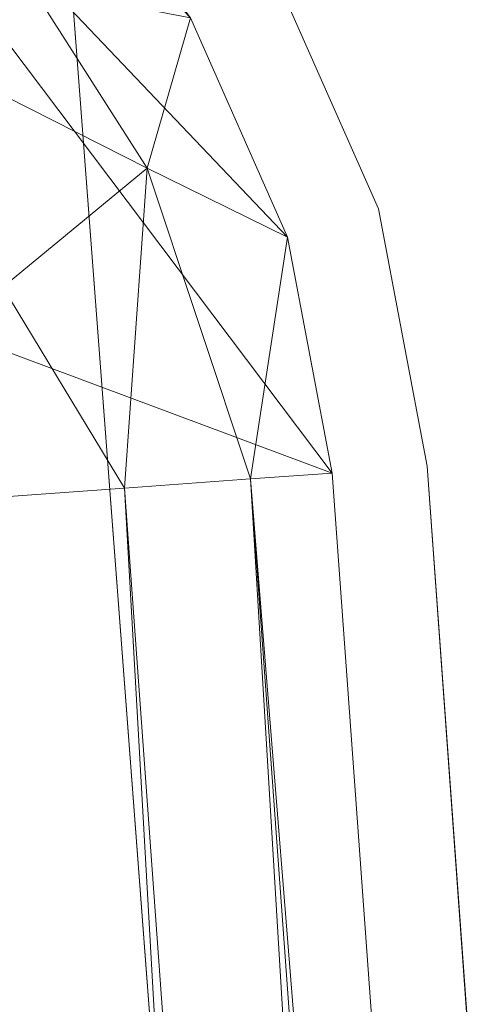
# Model space of a CAD drawing. Units: inches. Extents: x 0 to 204, y 0 to 264.
# Drawn here: x 104 to 105, y 162 to 164 of the extents above; entities that cross this region are included whole.
import ezdxf

# ---------------------------------------------------------------- set-up
doc = ezdxf.new("R2010")
doc.units = ezdxf.units.IN
doc.header["$MEASUREMENT"] = 0
doc.layers.get('0').update_dxf_attribs({"color": 10})

# ---------------------------------------------------------------- blocks, each defined once
blk = doc.blocks.new('600-15-3D')
at = {"lineweight": 18}
for points in [[(7.9159, -6.6762, -11.9392), (6.6229, 10.3052, -11.9392), (7.1247, 10.3052, -11.9392), (8.4176, -6.6762, -11.9392)], [(7.9159, -6.6762, -10.9392), (8.4176, -6.6762, -10.9392), (7.1247, 10.3052, -10.9392), (6.6229, 10.3052, -10.9392)], [(7.9159, -6.6762, -10.9392), (6.6229, 10.3052, -10.9392), (6.6229, 10.3052, -11.9392), (7.9159, -6.6762, -11.9392)], [(7.1247, 10.3052, -10.9392), (8.4176, -6.6762, -10.9392), (8.4176, -6.6762, -11.9392), (7.1247, 10.3052, -11.9392)], [(7.7663, 7.3792), (7.7663, 7.3792, 2.25), (8.7461, -6.122, 2.25), (8.7461, -6.122)]]:
    blk.add_3dface(points, dxfattribs=at)
for points, invisible_edges in [([(8.7461, -6.122, 2.25), (7.7663, 7.3792, 2.25), (1.3842, 9.8332, 2.25), (-8.7461, -6.122, 2.25)], 14), ([(1.3842, 9.8332), (7.7663, 7.3792), (8.7461, -6.122), (-8.7461, -6.122)], 13), ([(7.7663, 7.3792, 2.25), (6.7857, 8.6793, 2.25), (4.1255, 9.446, 2.25), (1.3842, 9.8332, 2.25)], 9), ([(7.7663, 7.3792), (1.3842, 9.8332), (4.1255, 9.446)], 13), ([(6.7857, 8.6793), (7.0926, 8.5251), (7.7663, 7.3792), (4.1255, 9.446)], 6), ([(7.7663, 7.3792, 2.25), (7.7024, 7.7167, 2.25), (7.5633, 8.0309, 2.25), (6.7857, 8.6793, 2.25)], 12), ([(7.5633, 8.0309), (7.7024, 7.7167), (7.7663, 7.3792), (7.0926, 8.5251)], 12), ([(7.7024, 7.7167, 2.25), (7.7024, 7.7167), (7.5633, 8.0309), (7.5633, 8.0309, 2.25)], 5), ([(7.7663, 7.3792, 2.25), (7.7663, 7.3792), (7.7024, 7.7167), (7.7024, 7.7167, 2.25)], 4)]:
    blk.add_3dface(points, dxfattribs=dict(at, invisible_edges=invisible_edges))
mesh = blk.add_polyface(dxfattribs=at)
corners = [(8.625, -7.0512, 2.25), (8.6165, -7.1159, 2.25), (8.5915, -7.1762, 2.25), (8.5518, -7.228, 2.25), (8.5, -7.2677, 2.25), (8.4397, -7.2927, 2.25), (8.375, -7.3012, 2.25), (-8.375, -7.3012, 2.25), (-8.4397, -7.2927, 2.25), (-8.5, -7.2677, 2.25), (-8.5518, -7.228, 2.25), (-8.5915, -7.1762, 2.25), (-8.6165, -7.1159, 2.25), (-8.625, -7.0512, 2.25), (-8.625, -6.2306, 2.25), (-8.625, -6.1807, 2.25), (-8.6214, -6.1311, 2.25), (-7.6416, 7.3702, 2.25), (-7.583, 7.6796, 2.25), (-7.4556, 7.9675, 2.25), (-7.2659, 8.2189, 2.25), (-7.0241, 8.4206, 2.25), (-6.7427, 8.5619, 2.25), (-4.0994, 9.3238, 2.25), (-1.3755, 9.7085, 2.25), (1.3755, 9.7085, 2.25), (4.0994, 9.3238, 2.25), (6.7427, 8.5619, 2.25), (7.0241, 8.4206, 2.25), (7.2659, 8.2189, 2.25), (7.4556, 7.9675, 2.25), (7.583, 7.6796, 2.25), (7.6416, 7.3702, 2.25), (8.6214, -6.1311, 2.25), (8.625, -6.1807, 2.25), (8.625, -6.2306, 2.25)]
mesh.append_faces([[corners[k] for k in face] for face in [(33, 25, 32)]], dxfattribs={"vtx0": -1, "vtx1": -1})
mesh.append_faces([[corners[k] for k in face] for face in [(16, 33, 7, 14)]], dxfattribs={"vtx0": -1, "vtx1": -1, "vtx2": -1, "vtx3": -1})
mesh.append_faces([[corners[k] for k in face] for face in [(33, 16, 24, 25)]], dxfattribs={"vtx0": -1, "vtx1": -1, "vtx3": -1})
mesh.append_faces([[corners[k] for k in face] for face in [(24, 16, 17, 23), (27, 31, 32), (0, 5, 6, 35), (5, 0, 1)]], dxfattribs={"vtx0": -1, "vtx2": -1})
mesh.append_faces([[corners[k] for k in face] for face in [(22, 17, 18, 19), (32, 25, 26, 27)]], dxfattribs={"vtx0": -1, "vtx3": -1})
mesh.append_faces([[corners[k] for k in face] for face in [(21, 22, 19, 20), (15, 16, 14), (29, 30, 28)]], dxfattribs={"vtx1": -1})
mesh.append_faces([[corners[k] for k in face] for face in [(22, 23, 17)]], dxfattribs={"vtx1": -1, "vtx2": -1})
mesh.append_faces([[corners[k] for k in face] for face in [(6, 7, 33, 35)]], dxfattribs={"vtx1": -1, "vtx2": -1, "vtx3": -1})
mesh.append_faces([[corners[k] for k in face] for face in [(13, 14, 7, 8), (12, 13, 8, 9), (27, 28, 30, 31), (4, 5, 1, 2)]], dxfattribs={"vtx1": -1, "vtx3": -1})
mesh.append_faces([[corners[k] for k in face] for face in [(2, 3, 4), (33, 34, 35)]], dxfattribs={"vtx2": -1})
mesh.append_faces([[corners[k] for k in face] for face in [(9, 10, 11, 12)]], dxfattribs={"vtx3": -1})
mesh = blk.add_polyface(dxfattribs=at)
corners = [(-7.625, -6.3012, 3), (7.625, -6.3012, 3), (7.625, -6.217, 3), (6.6443, 7.2978, 3), (6.6283, 7.3822, 3), (6.5935, 7.4607, 3), (6.5418, 7.5293, 3), (6.4758, 7.5843, 3), (6.3991, 7.6228, 3), (3.8905, 8.3458, 3), (1.3054, 8.7109, 3), (-1.3054, 8.7109, 3), (-3.8905, 8.3458, 3), (-6.3991, 7.6228, 3), (-6.4758, 7.5843, 3), (-6.5418, 7.5293, 3), (-6.5935, 7.4607, 3), (-6.6283, 7.3822, 3), (-6.6443, 7.2978, 3), (-7.625, -6.217, 3)]
mesh.append_faces([[corners[k] for k in face] for face in [(16, 13, 14, 15)]], dxfattribs={"vtx0": -1})
mesh.append_faces([[corners[k] for k in face] for face in [(3, 8, 9, 2)]], dxfattribs={"vtx0": -1, "vtx2": -1})
mesh.append_faces([[corners[k] for k in face] for face in [(2, 9, 10, 19)]], dxfattribs={"vtx0": -1, "vtx2": -1, "vtx3": -1})
mesh.append_faces([[corners[k] for k in face] for face in [(4, 5, 8, 3), (11, 12, 19, 10)]], dxfattribs={"vtx1": -1, "vtx2": -1})
mesh.append_faces([[corners[k] for k in face] for face in [(12, 13, 18, 19)]], dxfattribs={"vtx1": -1, "vtx3": -1})
mesh.append_faces([[corners[k] for k in face] for face in [(6, 7, 8, 5), (0, 1, 2, 19)]], dxfattribs={"vtx2": -1})
mesh.append_faces([[corners[k] for k in face] for face in [(16, 17, 18, 13)]], dxfattribs={"vtx2": -1, "vtx3": -1})
mesh = blk.add_polyface(dxfattribs=at)
corners = [(6.6443, 7.2978, 3), (6.9087, 7.317, 2.9657), (7.1558, 7.3349, 2.865), (7.3691, 7.3504, 2.7046), (7.5347, 7.3624, 2.495), (7.6416, 7.3702, 2.25), (7.583, 7.6796, 2.25), (7.4556, 7.9675, 2.25), (7.2659, 8.2189, 2.25), (7.0241, 8.4206, 2.25), (6.7427, 8.5619, 2.25), (6.7059, 8.4613, 2.495), (6.6488, 8.3054, 2.7046), (6.5753, 8.1045, 2.865), (6.4902, 7.8718, 2.9657), (6.3991, 7.6228, 3), (6.4758, 7.5843, 3), (6.5418, 7.5293, 3), (6.5935, 7.4607, 3), (6.6283, 7.3822, 3), (7.1196, 7.9113, 2.7397), (6.8565, 7.7129, 2.9361), (7.0606, 8.2185, 2.5474), (7.3988, 7.7702, 2.5474), (7.2095, 7.6139, 2.7917), (6.8583, 8.0795, 2.7917), (6.6639, 7.7428, 2.972), (6.8323, 7.5195, 2.972), (6.7, 7.5948, 2.9871), (6.8204, 7.8878, 2.897), (6.6504, 7.9166, 2.9303), (6.978, 7.8398, 2.8532), (7.0147, 7.63, 2.897), (6.9958, 7.4587, 2.9303), (7.2474, 8.0077, 2.5619)]
mesh.append_faces([[corners[k] for k in face] for face in [(6, 4, 5), (16, 14, 15)]], dxfattribs={"vtx0": -1})
mesh.append_faces([[corners[k] for k in face] for face in [(4, 23, 3), (9, 22, 8)]], dxfattribs={"vtx0": -1, "vtx1": -1})
mesh.append_faces([[corners[k] for k in face] for face in [(21, 31, 29), (27, 28, 18), (12, 25, 22), (32, 20, 31), (27, 19, 1), (34, 22, 20), (33, 32, 27), (3, 23, 24), (20, 25, 31), (26, 28, 21), (23, 4, 6), (33, 27, 1), (26, 21, 29), (20, 24, 23), (21, 27, 32), (26, 14, 16), (22, 9, 11), (26, 29, 30), (23, 7, 34), (25, 20, 22), (21, 28, 27), (30, 29, 25), (30, 14, 26), (17, 28, 26), (13, 30, 25), (29, 31, 25), (24, 20, 32), (21, 32, 31), (2, 24, 33), (32, 33, 24), (8, 22, 34), (34, 20, 23)]], dxfattribs={"vtx0": -1, "vtx1": -1, "vtx2": -1})
mesh.append_faces([[corners[k] for k in face] for face in [(27, 18, 19), (26, 16, 17), (22, 11, 12), (23, 6, 7), (24, 2, 3), (28, 17, 18), (34, 7, 8), (30, 13, 14), (33, 1, 2)]], dxfattribs={"vtx0": -1, "vtx2": -1})
mesh.append_faces([[corners[k] for k in face] for face in [(12, 13, 25)]], dxfattribs={"vtx1": -1, "vtx2": -1})
mesh.append_faces([[corners[k] for k in face] for face in [(19, 0, 1), (9, 10, 11)]], dxfattribs={"vtx2": -1})
mesh = blk.add_polyface(dxfattribs=at)
corners = [(7.625, -6.217, 3), (7.8902, -6.2074, 2.9657), (8.1379, -6.1984, 2.865), (8.3518, -6.1906, 2.7046), (8.5178, -6.1846, 2.495), (8.625, -6.1807, 2.25), (8.6214, -6.1311, 2.25), (7.6416, 7.3702, 2.25), (7.5347, 7.3624, 2.495), (7.3691, 7.3504, 2.7046), (7.1558, 7.3349, 2.865), (6.9087, 7.317, 2.9657), (6.6443, 7.2978, 3)]
mesh.append_faces([[corners[k] for k in face] for face in [(0, 11, 12), (6, 4, 5)]], dxfattribs={"vtx0": -1})
mesh.append_faces([[corners[k] for k in face] for face in [(11, 1, 10), (9, 3, 8), (3, 9, 2)]], dxfattribs={"vtx0": -1, "vtx1": -1})
mesh.append_faces([[corners[k] for k in face] for face in [(4, 6, 8)]], dxfattribs={"vtx0": -1, "vtx1": -1, "vtx2": -1})
mesh.append_faces([[corners[k] for k in face] for face in [(11, 0, 1), (10, 1, 2), (2, 9, 10), (8, 3, 4)]], dxfattribs={"vtx0": -1, "vtx2": -1})
mesh.append_faces([[corners[k] for k in face] for face in [(6, 7, 8)]], dxfattribs={"vtx2": -1})

msp = doc.modelspace()

# ---------------------------------------------------------------- linework, layer by layer
at = {"lineweight": 18, "invisible_edges": 15}
for points in [[(104.17255, 163.43239, 26.22458), (102.78727, 164.35482, 28.42076), (102.38983, 163.7493, 25.79417)], [(103.9322, 163.74158, 27.07692), (104.05602, 164.14632, 28.5), (103.71108, 163.83102, 27.14502)], [(103.73141, 163.95575, 23.18681), (103.99301, 163.8424, 22.98786), (103.69504, 163.71023, 21.40106)], [(104.15854, 163.91433, 23.7295), (104.18283, 163.71929, 22.57217), (103.99301, 163.8424, 22.98786)], [(104.18283, 163.71929, 22.57217), (104.15854, 163.91433, 23.7295), (104.37817, 163.84596, 23.72927)], [(104.21667, 163.47833, 25.7927), (104.24463, 163.49928, 24.99687), (104.31089, 163.89892, 26.81288)], [(104.21667, 163.47833, 25.7927), (104.31089, 163.89892, 26.81288), (104.27218, 163.76666, 26.77897)], [(104.31077, 163.76238, 25.52613), (104.31089, 163.89892, 26.81288), (104.24463, 163.49928, 24.99687)], [(104.05329, 163.81114, 35.54277), (103.86944, 163.89629, 35.67031), (103.86709, 163.70238, 34.72381)], [(103.8797, 163.79008, 23.16572), (104.03319, 163.87196, 23.90823), (103.98623, 163.72178, 22.95292)], [(104.14107, 163.79098, 23.64745), (103.98623, 163.72178, 22.95292), (104.03319, 163.87196, 23.90823)], [(104.346, 163.84608, 25.17137), (104.2648, 163.50512, 24.18263), (104.30312, 163.61208, 23.90125)], [(104.346, 163.84608, 25.17137), (104.31077, 163.76238, 25.52613), (104.2648, 163.50512, 24.18263)], [(104.36197, 163.83522, 24.37431), (104.346, 163.84608, 25.17137), (104.30312, 163.61208, 23.90125)], [(103.69504, 163.71023, 21.40106), (103.99301, 163.8424, 22.98786), (103.97179, 163.55109, 20.78498)], [(103.97179, 163.55109, 20.78498), (103.99301, 163.8424, 22.98786), (104.18283, 163.71929, 22.57217)], [(104.32104, 163.63602, 23.27842), (104.36197, 163.83522, 24.37431), (104.30312, 163.61208, 23.90125)], [(104.37817, 163.84596, 23.72927), (104.36197, 163.83522, 24.37431), (104.32104, 163.63602, 23.27842)], [(103.98588, 163.63923, 34.58953), (104.05329, 163.81114, 35.54277), (103.86709, 163.70238, 34.72381)], [(104.13994, 163.6672, 34.80739), (104.05329, 163.81114, 35.54277), (103.98588, 163.63923, 34.58953)], [(104.51864, 163.74742, 19.24832), (104.2836, 163.77125, 19.79282), (104.50512, 163.81833, 20.64678)], [(104.50512, 163.81833, 20.64678), (104.8541, 163.81915, 20.66002), (104.51864, 163.74742, 19.24832)], [(103.83455, 163.66265, 22.25714), (103.8797, 163.79008, 23.16572), (103.98623, 163.72178, 22.95292)], [(103.83407, 163.67367, 35.3283), (103.96728, 163.78036, 36.28641), (103.92819, 163.61649, 35.12694)], [(104.14633, 163.72015, 18.40972), (103.8459, 163.71156, 18.0307), (103.92906, 163.77239, 19.81644)], [(103.92906, 163.77239, 19.81644), (104.2836, 163.77125, 19.79282), (104.14633, 163.72015, 18.40972)], [(104.2836, 163.77125, 19.79282), (104.51864, 163.74742, 19.24832), (104.14633, 163.72015, 18.40972)], [(104.21667, 163.47833, 25.7927), (104.25708, 163.77018, 27.22268), (104.17255, 163.43239, 26.22458)], [(104.27218, 163.76666, 26.77897), (104.25708, 163.77018, 27.22268), (104.21667, 163.47833, 25.7927)], [(104.2648, 163.50512, 24.18263), (104.31077, 163.76238, 25.52613), (104.24463, 163.49928, 24.99687)], [(102.94292, 163.27468, 24.39007), (104.17255, 163.43239, 26.22458), (102.38983, 163.7493, 25.79417)], [(104.07918, 163.74749, 36.29348), (104.08192, 163.55059, 34.98957), (103.92819, 163.61649, 35.12694)], [(104.51864, 163.74742, 19.24832), (104.24482, 163.70063, 16.50001), (104.14633, 163.72015, 18.40972)], [(104.54999, 163.70063, 16.50001), (104.51864, 163.74742, 19.24832), (104.85467, 163.75499, 18.40777)], [(103.96264, 163.58412, 35.49232), (103.7622, 163.6246, 35.35382), (103.92901, 163.74071, 36.3345)], [(103.9322, 163.74158, 27.07692), (103.81837, 163.33245, 25.45392), (104.05363, 163.51226, 26.16619)], [(103.83455, 163.66265, 22.25714), (103.98623, 163.72178, 22.95292), (103.94517, 163.59089, 21.99658)], [(103.96548, 163.70063, 16.50001), (103.8459, 163.71156, 18.0307), (104.14633, 163.72015, 18.40972)], [(103.94643, 163.71696, 34.75499), (103.95885, 163.71092, 34.93916), (103.94042, 163.68554, 34.79222)], [(103.94517, 163.59089, 21.99658), (103.98623, 163.72178, 22.95292), (104.09976, 163.65931, 22.47463)], [(103.97179, 163.55109, 20.78498), (104.18283, 163.71929, 22.57217), (104.30387, 163.57949, 21.42424)], [(103.97179, 163.55109, 20.78498), (103.62675, 163.54403, 19.64128), (103.69504, 163.71023, 21.40106)], [(104.08192, 163.55059, 34.98957), (104.20706, 163.70991, 36.30155), (104.23585, 163.51099, 35.04394)], [(104.25976, 163.41007, 22.62583), (104.24136, 163.3199, 20.87137), (104.34102, 163.71272, 22.57675)], [(104.25976, 163.41007, 22.62583), (104.34102, 163.71272, 22.57675), (104.32104, 163.63602, 23.27842)], [(103.86709, 163.70238, 34.72381), (103.84625, 163.54151, 33.81187), (103.98588, 163.63923, 34.58953)], [(104.09295, 163.45915, 34.95649), (103.96264, 163.58412, 35.49232), (104.11977, 163.68087, 36.3345)], [(104.13994, 163.6672, 34.80739), (103.98588, 163.63923, 34.58953), (103.92054, 163.4265, 33.26067)], [(104.38856, 163.47737, 35.13801), (104.23585, 163.51099, 35.04394), (104.33494, 163.67234, 36.30963)], [(104.43086, 163.64416, 36.31569), (104.51673, 163.49295, 35.34775), (104.38856, 163.47737, 35.13801)], [(103.84625, 163.54151, 33.81187), (103.92054, 163.4265, 33.26067), (103.98588, 163.63923, 34.58953)], [(104.26614, 163.4622, 35.32674), (104.09295, 163.45915, 34.95649), (104.26312, 163.6359, 36.3345)], [(104.25976, 163.41007, 22.62583), (104.32104, 163.63602, 23.27842), (104.30312, 163.61208, 23.90125)], [(103.7622, 163.6246, 35.35382), (103.96264, 163.58412, 35.49232), (103.82645, 163.48028, 34.52713)], [(103.95241, 163.43761, 33.74872), (103.92819, 163.61649, 35.12694), (104.08192, 163.55059, 34.98957)], [(104.21773, 163.28405, 22.8926), (104.25976, 163.41007, 22.62583), (104.30312, 163.61208, 23.90125)], [(104.2648, 163.50512, 24.18263), (104.21773, 163.28405, 22.8926), (104.30312, 163.61208, 23.90125)], [(103.81205, 163.51766, 21.10463), (103.94517, 163.59089, 21.99658), (104.05846, 163.52765, 21.30182)], [(104.09295, 163.45915, 34.95649), (103.82645, 163.48028, 34.52713), (103.96264, 163.58412, 35.49232)], [(103.83404, 163.44354, 19.21213), (103.62675, 163.54403, 19.64128), (103.97179, 163.55109, 20.78498)], [(103.97179, 163.55109, 20.78498), (104.05356, 163.41278, 19.66023), (103.83404, 163.44354, 19.21213)], [(104.12254, 163.38996, 33.79002), (103.95241, 163.43761, 33.74872), (104.08192, 163.55059, 34.98957)], [(103.97179, 163.55109, 20.78498), (104.26672, 163.44626, 20.27172), (104.05356, 163.41278, 19.66023)], [(104.23585, 163.51099, 35.04394), (104.12254, 163.38996, 33.79002), (104.08192, 163.55059, 34.98957)], [(103.81205, 163.51766, 21.10463), (104.01716, 163.39598, 20.129), (103.75718, 163.40969, 19.91149)], [(104.31731, 163.31635, 33.66379), (104.12254, 163.38996, 33.79002), (104.23585, 163.51099, 35.04394)], [(104.23585, 163.51099, 35.04394), (104.38856, 163.47737, 35.13801), (104.31731, 163.31635, 33.66379)], [(104.49533, 163.51285, 36.3439), (104.44505, 163.20951, 35.15593), (104.48192, 163.33291, 35.16326)], [(104.14158, 163.08652, 23.90186), (104.24463, 163.49928, 24.99687), (104.21667, 163.47833, 25.7927)], [(104.17996, 163.17606, 23.22862), (104.24463, 163.49928, 24.99687), (104.14158, 163.08652, 23.90186)], [(104.17996, 163.17606, 23.22862), (104.2648, 163.50512, 24.18263), (104.24463, 163.49928, 24.99687)], [(104.21773, 163.28405, 22.8926), (104.2648, 163.50512, 24.18263), (104.17996, 163.17606, 23.22862)], [(103.82085, 163.31144, 33.15387), (103.82645, 163.48028, 34.52713), (103.96708, 163.30436, 33.49971)], [(103.82645, 163.48028, 34.52713), (104.09295, 163.45915, 34.95649), (103.96708, 163.30436, 33.49971)], [(104.14158, 163.08652, 23.90186), (104.21667, 163.47833, 25.7927), (104.12036, 163.14079, 25.07569)], [(104.31731, 163.31635, 33.66379), (104.38856, 163.47737, 35.13801), (104.50669, 163.36992, 34.37376)], [(104.09295, 163.45915, 34.95649), (104.17959, 163.29943, 34.0051), (103.96708, 163.30436, 33.49971)], [(104.17959, 163.29943, 34.0051), (104.09295, 163.45915, 34.95649), (104.26614, 163.4622, 35.32674)], [(104.17959, 163.29943, 34.0051), (104.26614, 163.4622, 35.32674), (104.39679, 163.39407, 34.94216)], [(104.26672, 163.44626, 20.27172), (104.24136, 163.3199, 20.87137), (104.20223, 163.20827, 19.70374)], [(103.9973, 163.30625, 32.53553), (103.80342, 163.36364, 32.50792), (103.95241, 163.43761, 33.74872)], [(103.88444, 163.31947, 17.43187), (103.83404, 163.44354, 19.21213), (104.05356, 163.41278, 19.66023)], [(104.12254, 163.38996, 33.79002), (103.9973, 163.30625, 32.53553), (103.95241, 163.43761, 33.74872)], [(103.96264, 163.2747, 35.49232), (103.7622, 163.31519, 35.35382), (103.92901, 163.43129, 36.3345)], [(104.04495, 163.36439, 33.11478), (103.92054, 163.4265, 33.26067), (103.83273, 163.25234, 31.85641)], [(103.75718, 163.40969, 19.91149), (104.01716, 163.39598, 20.129), (103.86578, 163.33464, 19.43394)], [(104.05356, 163.41278, 19.66023), (104.19242, 163.29026, 17.96287), (103.88444, 163.31947, 17.43187)], [(104.21773, 163.28405, 22.8926), (104.21779, 163.24746, 21.46), (104.25976, 163.41007, 22.62583)], [(104.21779, 163.24746, 21.46), (104.24136, 163.3199, 20.87137), (104.25976, 163.41007, 22.62583)], [(104.4594, 163.1595, 34.06903), (104.50948, 163.40419, 34.64506), (104.48192, 163.33291, 35.16326)], [(103.9973, 163.30625, 32.53553), (104.12254, 163.38996, 33.79002), (104.17427, 163.2505, 32.52059)], [(104.31731, 163.31635, 33.66379), (104.17427, 163.2505, 32.52059), (104.12254, 163.38996, 33.79002)], [(104.09295, 163.14973, 34.95649), (103.96264, 163.2747, 35.49232), (104.11977, 163.37146, 36.3345)], [(103.80342, 163.36364, 32.50792), (103.9973, 163.30625, 32.53553), (103.86329, 163.25797, 31.26713)], [(103.75987, 163.26939, 17.85722), (103.86578, 163.33464, 19.43394), (103.97585, 163.26431, 18.95618)], [(103.81837, 163.33245, 25.45392), (103.78342, 163.06953, 24.31663), (103.96299, 163.22329, 24.99929)], [(104.48192, 163.33291, 35.16326), (104.44505, 163.20951, 35.15593), (104.4594, 163.1595, 34.06903)], [(104.15527, 163.2675, 16.80653), (103.90365, 163.27224, 15.86982), (103.88444, 163.31947, 17.43187)], [(104.26614, 163.15278, 35.32674), (104.09295, 163.14973, 34.95649), (104.26312, 163.32649, 36.3345)], [(104.21779, 163.24746, 21.46), (104.17674, 163.11605, 20.29071), (104.24136, 163.3199, 20.87137)], [(104.24136, 163.3199, 20.87137), (104.17674, 163.11605, 20.29071), (104.20223, 163.20827, 19.70374)], [(103.7622, 163.31519, 35.35382), (103.96264, 163.2747, 35.49232), (103.82645, 163.17087, 34.52713)], [(103.86759, 163.19422, 32.08118), (103.82085, 163.31144, 33.15387), (103.96708, 163.30436, 33.49971)], [(104.05382, 163.19723, 31.23443), (103.86329, 163.25797, 31.26713), (103.9973, 163.30625, 32.53553)], [(103.86759, 163.19422, 32.08118), (103.96708, 163.30436, 33.49971), (104.06788, 163.14856, 32.28213)], [(104.06788, 163.14856, 32.28213), (103.96708, 163.30436, 33.49971), (104.17959, 163.29943, 34.0051)], [(104.17427, 163.2505, 32.52059), (104.05382, 163.19723, 31.23443), (103.9973, 163.30625, 32.53553)], [(104.20223, 163.20827, 19.70374), (104.11411, 162.98312, 18.24289), (104.22957, 163.31303, 19.1192)], [(104.31731, 163.31635, 33.66379), (104.32955, 163.19688, 32.4511), (104.17427, 163.2505, 32.52059)], [(104.31731, 163.31635, 33.66379), (104.49219, 163.1924, 32.96838), (104.32955, 163.19688, 32.4511)], [(104.44505, 163.20951, 35.15593), (104.43246, 163.30658, 36.38823), (104.40852, 163.10431, 35.31702)], [(104.17959, 163.29943, 34.0051), (104.3163, 163.13751, 32.97935), (104.06788, 163.14856, 32.28213)], [(104.06736, 162.90751, 17.11482), (104.19242, 163.29026, 17.96287), (104.11411, 162.98312, 18.24289)], [(104.17996, 163.17606, 23.22862), (104.13383, 162.97775, 21.51026), (104.21773, 163.28405, 22.8926)], [(104.21779, 163.24746, 21.46), (104.21773, 163.28405, 22.8926), (104.13383, 162.97775, 21.51026)], [(102.94292, 163.27468, 24.39007), (103.13562, 162.88958, 22.79064), (104.06817, 162.84919, 23.92681)], [(103.75987, 163.26939, 17.85722), (103.97162, 163.25082, 18.03964), (103.7994, 163.22392, 16.86514)], [(104.09295, 163.14973, 34.95649), (103.82645, 163.17087, 34.52713), (103.96264, 163.2747, 35.49232)], [(104.15527, 163.2675, 16.80653), (104.06736, 162.90751, 17.11482), (104.0612, 162.97389, 16.12274)], [(103.69808, 163.11902, 30.2447), (103.98773, 163.18197, 31.40331), (103.83273, 163.25234, 31.85641)], [(103.96075, 163.21618, 15.68655), (103.74736, 163.25989, 14.25), (103.71609, 163.23927, 15.86459)], [(103.89548, 163.18516, 29.74299), (103.86329, 163.25797, 31.26713), (104.05382, 163.19723, 31.23443)], [(103.7994, 163.22392, 16.86514), (103.96075, 163.21618, 15.68655), (103.71609, 163.23927, 15.86459)], [(103.96264, 163.09219, 35.49232), (103.7622, 163.13267, 35.35382), (103.92901, 163.24878, 36.3345)], [(103.84131, 163.2426, 26.25), (103.79938, 163.20828, 27.65964), (103.97305, 163.1604, 27.36689)], [(103.98226, 162.90731, 14.49545), (104.11083, 163.24026, 15.42309), (104.0612, 162.97389, 16.12274)], [(104.05382, 163.19723, 31.23443), (104.17427, 163.2505, 32.52059), (104.24689, 163.14015, 31.27964)], [(104.17674, 163.11605, 20.29071), (104.21779, 163.24746, 21.46), (104.0952, 162.85459, 20.2866)], [(104.0952, 162.85459, 20.2866), (104.21779, 163.24746, 21.46), (104.13383, 162.97775, 21.51026)], [(104.17427, 163.2505, 32.52059), (104.32955, 163.19688, 32.4511), (104.24689, 163.14015, 31.27964)], [(103.79668, 163.20109, 28.71639), (104.02618, 163.12933, 28.53585), (103.79938, 163.20828, 27.65964)], [(104.02618, 163.12933, 28.53585), (103.79668, 163.20109, 28.71639), (103.89548, 163.18516, 29.74299)], [(103.79938, 163.20828, 27.65964), (104.02618, 163.12933, 28.53585), (103.97305, 163.1604, 27.36689)], [(104.11411, 162.98312, 18.24289), (104.20223, 163.20827, 19.70374), (104.14526, 163.03833, 19.26714)], [(104.14526, 163.03833, 19.26714), (104.20223, 163.20827, 19.70374), (104.17674, 163.11605, 20.29071)], [(104.35307, 162.9093, 35.21281), (104.40852, 163.10431, 35.31702), (104.40102, 163.20345, 36.41039)], [(104.44505, 163.20951, 35.15593), (104.40852, 163.10431, 35.31702), (104.41014, 162.9966, 34.06111)], [(104.4594, 163.1595, 34.06903), (104.44505, 163.20951, 35.15593), (104.41014, 162.9966, 34.06111)], [(103.86759, 163.19422, 32.08118), (104.06788, 163.14856, 32.28213), (104.01914, 163.08227, 31.19718)], [(103.86759, 163.19422, 32.08118), (104.01914, 163.08227, 31.19718), (103.8911, 163.07913, 30.38297)], [(104.05382, 163.19723, 31.23443), (104.11998, 163.12171, 29.96685), (103.89548, 163.18516, 29.74299)], [(104.09295, 162.96722, 34.95649), (103.96264, 163.09219, 35.49232), (104.11977, 163.18894, 36.3345)], [(104.24689, 163.14015, 31.27964), (104.11998, 163.12171, 29.96685), (104.05382, 163.19723, 31.23443)], [(104.32955, 163.19688, 32.4511), (104.4749, 163.09989, 31.28694), (104.24689, 163.14015, 31.27964)], [(104.42441, 162.95428, 32.6497), (104.42801, 162.92278, 31.4786), (104.49219, 163.1924, 32.96838)], [(104.49219, 163.1924, 32.96838), (104.4594, 163.1595, 34.06903), (104.42441, 162.95428, 32.6497)], [(103.89548, 163.18516, 29.74299), (104.11998, 163.12171, 29.96685), (104.02618, 163.12933, 28.53585)], [(104.03522, 163.18177, 26.25), (103.97305, 163.1604, 27.36689), (104.16605, 163.09582, 27.55565)], [(104.17996, 163.17606, 23.22862), (104.08019, 162.81606, 22.14995), (104.13383, 162.97775, 21.51026)], [(104.08019, 162.81606, 22.14995), (104.17996, 163.17606, 23.22862), (104.14158, 163.08652, 23.90186)], [(103.82085, 163.00202, 33.15387), (103.82645, 163.17087, 34.52713), (103.96708, 162.99495, 33.49971)], [(103.82645, 163.17087, 34.52713), (104.09295, 163.14973, 34.95649), (103.96708, 162.99495, 33.49971)], [(104.09295, 163.14973, 34.95649), (104.17959, 162.99002, 34.0051), (103.96708, 162.99495, 33.49971)], [(104.02618, 163.12933, 28.53585), (104.16605, 163.09582, 27.55565), (103.97305, 163.1604, 27.36689)], [(104.16543, 163.07387, 31.74107), (104.01914, 163.08227, 31.19718), (104.06788, 163.14856, 32.28213)], [(104.3163, 163.13751, 32.97935), (104.16543, 163.07387, 31.74107), (104.06788, 163.14856, 32.28213)], [(104.17959, 162.99002, 34.0051), (104.09295, 163.14973, 34.95649), (104.26614, 163.15278, 35.32674)], [(104.17959, 162.99002, 34.0051), (104.26614, 163.15278, 35.32674), (104.39679, 163.08466, 34.94216)], [(104.41014, 162.9966, 34.06111), (104.42441, 162.95428, 32.6497), (104.4594, 163.1595, 34.06903)], [(104.26614, 162.97027, 35.32674), (104.09295, 162.96722, 34.95649), (104.26312, 163.14397, 36.3345)], [(104.30605, 163.07094, 30.18014), (104.11998, 163.12171, 29.96685), (104.24689, 163.14015, 31.27964)], [(104.4749, 163.09989, 31.28694), (104.30605, 163.07094, 30.18014), (104.24689, 163.14015, 31.27964)], [(103.7622, 163.13267, 35.35382), (103.96264, 163.09219, 35.49232), (103.82645, 162.98835, 34.52713)], [(104.11998, 163.12171, 29.96685), (104.25181, 163.06092, 28.94814), (104.02618, 163.12933, 28.53585)], [(104.02618, 163.12933, 28.53585), (104.25181, 163.06092, 28.94814), (104.16605, 163.09582, 27.55565)], [(103.04596, 163.11069, 36.43033), (102.62645, 162.79303, 34.04876), (104.22833, 162.50503, 35.00204)], [(103.72401, 163.03643, 29.31311), (103.95911, 163.09075, 30.54757), (103.69808, 163.11902, 30.2447)], [(104.17674, 163.11605, 20.29071), (104.0952, 162.85459, 20.2866), (104.07472, 162.81687, 19.1468)], [(104.07472, 162.81687, 19.1468), (104.14526, 163.03833, 19.26714), (104.17674, 163.11605, 20.29071)], [(104.11998, 163.12171, 29.96685), (104.30605, 163.07094, 30.18014), (104.25181, 163.06092, 28.94814)], [(104.44032, 163.03375, 27.92775), (104.22913, 163.12095, 26.25), (104.16605, 163.09582, 27.55565)], [(104.36031, 162.83539, 34.09867), (104.40852, 163.10431, 35.31702), (104.35307, 162.9093, 35.21281)], [(104.41014, 162.9966, 34.06111), (104.40852, 163.10431, 35.31702), (104.36031, 162.83539, 34.09867)], [(104.4749, 163.09989, 31.28694), (104.42801, 162.92278, 31.4786), (104.4193, 162.87968, 30.2819)], [(104.09295, 162.96722, 34.95649), (103.82645, 162.98835, 34.52713), (103.96264, 163.09219, 35.49232)], [(104.01597, 162.66815, 22.75481), (104.0315, 162.65909, 22.15581), (104.14158, 163.08652, 23.90186)], [(104.14158, 163.08652, 23.90186), (104.0315, 162.65909, 22.15581), (104.08019, 162.81606, 22.14995)], [(104.25181, 163.06092, 28.94814), (104.44032, 163.03375, 27.92775), (104.16605, 163.09582, 27.55565)], [(104.36595, 163.08842, 36.43512), (104.30326, 162.72849, 35.05351), (104.35307, 162.9093, 35.21281)], [(103.8911, 163.07913, 30.38297), (104.01269, 163.03109, 30.14133), (103.86851, 163.05411, 29.38794)], [(104.01269, 163.03109, 30.14133), (103.8911, 163.07913, 30.38297), (104.01914, 163.08227, 31.19718)], [(104.01914, 163.08227, 31.19718), (104.16543, 163.07387, 31.74107), (104.01269, 163.03109, 30.14133)], [(104.01269, 163.03109, 30.14133), (104.16543, 163.07387, 31.74107), (104.28508, 163.03798, 31.29548)], [(104.45761, 163.00737, 29.6055), (104.25181, 163.06092, 28.94814), (104.30605, 163.07094, 30.18014)], [(104.01269, 163.03109, 30.14133), (103.99369, 163.01016, 29.12302), (103.86851, 163.05411, 29.38794)], [(103.8913, 163.03814, 28.28475), (103.86851, 163.05411, 29.38794), (103.99369, 163.01016, 29.12302)], [(103.90756, 163.0487, 27.30983), (103.8913, 163.03814, 28.28475), (104.0242, 162.99705, 28.18249)], [(104.05113, 163.04578, 26.25), (103.90756, 163.0487, 27.30983), (104.03902, 163.00995, 27.22242)], [(103.90756, 163.0487, 27.30983), (104.0242, 162.99705, 28.18249), (104.03902, 163.00995, 27.22242)], [(104.43277, 163.04527, 27.19434), (104.36427, 162.80204, 27.20181), (104.3648, 162.87448, 26.25)], [(103.8913, 163.03814, 28.28475), (103.99369, 163.01016, 29.12302), (104.0242, 162.99705, 28.18249)], [(104.28508, 163.03798, 31.29548), (104.12173, 162.98266, 29.71316), (104.01269, 163.03109, 30.14133)], [(104.11411, 162.98312, 18.24289), (104.14526, 163.03833, 19.26714), (104.07472, 162.81687, 19.1468)], [(104.44032, 163.03375, 27.92775), (104.38711, 162.82282, 28.16505), (104.36427, 162.80204, 27.20181)], [(104.12173, 162.98266, 29.71316), (103.99369, 163.01016, 29.12302), (104.01269, 163.03109, 30.14133)], [(103.99369, 163.01016, 29.12302), (104.12173, 162.98266, 29.71316), (104.0242, 162.99705, 28.18249)], [(104.0242, 162.99705, 28.18249), (104.26011, 162.95836, 27.93081), (104.03902, 163.00995, 27.22242)], [(104.03902, 163.00995, 27.22242), (104.26376, 162.97, 26.94751), (104.15874, 163.01202, 26.25)], [(104.37938, 162.76312, 29.22033), (104.38711, 162.82282, 28.16505), (104.45761, 163.00737, 29.6055)], [(104.37938, 162.76312, 29.22033), (104.45761, 163.00737, 29.6055), (104.4193, 162.87968, 30.2819)], [(103.86759, 162.88481, 32.08118), (103.82085, 163.00202, 33.15387), (103.96708, 162.99495, 33.49971)], [(103.86759, 162.88481, 32.08118), (103.96708, 162.99495, 33.49971), (104.06788, 162.83915, 32.28213)], [(104.06788, 162.83915, 32.28213), (103.96708, 162.99495, 33.49971), (104.17959, 162.99002, 34.0051)], [(104.0242, 162.99705, 28.18249), (104.12173, 162.98266, 29.71316), (104.25386, 162.93845, 29.61161)], [(104.36031, 162.83539, 34.09867), (104.35826, 162.73857, 32.6483), (104.41014, 162.9966, 34.06111)], [(104.41014, 162.9966, 34.06111), (104.35826, 162.73857, 32.6483), (104.42441, 162.95428, 32.6497)], [(103.82085, 162.81951, 33.15387), (103.82645, 162.98835, 34.52713), (103.96708, 162.81243, 33.49971)], [(103.82645, 162.98835, 34.52713), (104.09295, 162.96722, 34.95649), (103.96708, 162.81243, 33.49971)], [(104.11411, 162.98312, 18.24289), (104.07472, 162.81687, 19.1468), (104.02295, 162.718, 17.80072)], [(104.02295, 162.718, 17.80072), (104.06736, 162.90751, 17.11482), (104.11411, 162.98312, 18.24289)], [(104.17959, 162.99002, 34.0051), (104.3163, 162.82809, 32.97935), (104.06788, 162.83915, 32.28213)], [(103.99827, 162.73579, 16.52852), (103.98226, 162.90731, 14.49545), (104.0612, 162.97389, 16.12274)], [(104.06736, 162.90751, 17.11482), (103.99827, 162.73579, 16.52852), (104.0612, 162.97389, 16.12274)], [(104.0652, 162.7543, 20.76194), (104.0952, 162.85459, 20.2866), (104.13383, 162.97775, 21.51026)], [(104.08019, 162.81606, 22.14995), (104.0652, 162.7543, 20.76194), (104.13383, 162.97775, 21.51026)], [(104.17959, 162.8075, 34.0051), (104.09295, 162.96722, 34.95649), (104.26614, 162.97027, 35.32674)], [(104.17959, 162.8075, 34.0051), (104.26614, 162.97027, 35.32674), (104.39679, 162.90214, 34.94216)], [(104.26495, 162.60167, 35.05667), (104.30326, 162.72849, 35.05351), (104.33089, 162.97339, 36.45984)], [(104.09295, 162.96722, 34.95649), (104.17959, 162.8075, 34.0051), (103.96708, 162.81243, 33.49971)], [(104.35826, 162.73857, 32.6483), (104.38588, 162.79584, 31.82179), (104.42441, 162.95428, 32.6497)], [(104.38588, 162.79584, 31.82179), (104.42801, 162.92278, 31.4786), (104.42441, 162.95428, 32.6497)], [(103.86944, 162.80437, 35.67031), (104.05329, 162.71922, 35.54277), (104.04021, 162.93917, 36.5)], [(104.37763, 162.74774, 30.77285), (104.4193, 162.87968, 30.2819), (104.42801, 162.92278, 31.4786)], [(104.42801, 162.92278, 31.4786), (104.38588, 162.79584, 31.82179), (104.37763, 162.74774, 30.77285)], [(104.02295, 162.718, 17.80072), (103.99827, 162.73579, 16.52852), (104.06736, 162.90751, 17.11482)], [(104.35307, 162.9093, 35.21281), (104.30326, 162.72849, 35.05351), (104.30575, 162.64187, 33.90977)], [(104.36031, 162.83539, 34.09867), (104.35307, 162.9093, 35.21281), (104.30575, 162.64187, 33.90977)], [(103.13562, 162.88958, 22.79064), (102.40154, 162.72161, 20.67666), (103.96378, 162.48711, 21.58281)], [(103.86759, 162.88481, 32.08118), (104.06788, 162.83915, 32.28213), (104.01914, 162.77286, 31.19718)], [(103.86759, 162.88481, 32.08118), (104.01914, 162.77286, 31.19718), (103.8911, 162.76972, 30.38297)], [(104.24542, 162.60921, 35.54726), (104.26495, 162.60167, 35.05667), (104.30308, 162.88215, 36.47944)], [(104.37763, 162.74774, 30.77285), (104.37938, 162.76312, 29.22033), (104.4193, 162.87968, 30.2819)], [(104.0952, 162.85459, 20.2866), (104.0652, 162.7543, 20.76194), (104.02261, 162.63778, 19.53153)], [(104.0952, 162.85459, 20.2866), (104.02261, 162.63778, 19.53153), (104.07472, 162.81687, 19.1468)], [(104.16543, 162.76445, 31.74107), (104.01914, 162.77286, 31.19718), (104.06788, 162.83915, 32.28213)], [(104.3163, 162.82809, 32.97935), (104.16543, 162.76445, 31.74107), (104.06788, 162.83915, 32.28213)], [(104.31611, 162.61607, 32.94848), (104.36031, 162.83539, 34.09867), (104.30575, 162.64187, 33.90977)], [(104.36031, 162.83539, 34.09867), (104.31611, 162.61607, 32.94848), (104.35826, 162.73857, 32.6483)], [(103.42852, 162.81915, 30), (103.96649, 161.91904, 24.47031), (103.15768, 161.71541, 22.65608)], [(103.86759, 162.70229, 32.08118), (103.82085, 162.81951, 33.15387), (103.96708, 162.81243, 33.49971)], [(104.07472, 162.81687, 19.1468), (104.02261, 162.63778, 19.53153), (103.96772, 162.52856, 18.01787)], [(104.02295, 162.718, 17.80072), (104.07472, 162.81687, 19.1468), (103.96772, 162.52856, 18.01787)], [(104.08019, 162.81606, 22.14995), (104.0315, 162.65909, 22.15581), (104.00037, 162.5493, 20.38158)], [(104.08019, 162.81606, 22.14995), (104.00037, 162.5493, 20.38158), (104.0652, 162.7543, 20.76194)], [(104.32794, 162.65627, 27.7046), (104.38711, 162.82282, 28.16505), (104.37938, 162.76312, 29.22033)], [(104.36427, 162.80204, 27.20181), (104.38711, 162.82282, 28.16505), (104.32794, 162.65627, 27.7046)], [(104.05329, 162.71922, 35.54277), (103.86944, 162.80437, 35.67031), (103.86709, 162.61047, 34.72381)], [(103.86759, 162.70229, 32.08118), (103.96708, 162.81243, 33.49971), (104.06788, 162.65663, 32.28213)], [(104.06788, 162.65663, 32.28213), (103.96708, 162.81243, 33.49971), (104.17959, 162.8075, 34.0051)], [(104.17959, 162.8075, 34.0051), (104.3163, 162.64558, 32.97935), (104.06788, 162.65663, 32.28213)], [(104.30657, 162.68884, 26.25), (104.36427, 162.80204, 27.20181), (104.32794, 162.65627, 27.7046)], [(102.62645, 162.79303, 34.04876), (103.13706, 162.46256, 32.95653), (104.16923, 162.14507, 33.11712)], [(104.38588, 162.79584, 31.82179), (104.35826, 162.73857, 32.6483), (104.33984, 162.6315, 31.19833)], [(104.38588, 162.79584, 31.82179), (104.33984, 162.6315, 31.19833), (104.37763, 162.74774, 30.77285)], [(104.09573, 162.56654, 23.2879), (104.02136, 162.77532, 25.00003), (103.86601, 162.61168, 23.69324)], [(104.24272, 162.77532, 25.00003), (104.09573, 162.56654, 23.2879), (104.43763, 162.50295, 22.67134)], [(104.85358, 162.55993, 22.87988), (104.54789, 162.77532, 25.00003), (104.43763, 162.50295, 22.67134)], [(103.8911, 162.76972, 30.38297), (104.01269, 162.72167, 30.14133), (103.86851, 162.7447, 29.38794)], [(104.01269, 162.72167, 30.14133), (103.8911, 162.76972, 30.38297), (104.01914, 162.77286, 31.19718)], [(104.01914, 162.77286, 31.19718), (104.16543, 162.76445, 31.74107), (104.01269, 162.72167, 30.14133)], [(104.01269, 162.72167, 30.14133), (104.16543, 162.76445, 31.74107), (104.28508, 162.72857, 31.29548)], [(104.32794, 162.65627, 27.7046), (104.37938, 162.76312, 29.22033), (104.29782, 162.51326, 28.79095)], [(104.34123, 162.6322, 29.70226), (104.29782, 162.51326, 28.79095), (104.37938, 162.76312, 29.22033)], [(104.37938, 162.76312, 29.22033), (104.37763, 162.74774, 30.77285), (104.34123, 162.6322, 29.70226)], [(104.02261, 162.63778, 19.53153), (104.0652, 162.7543, 20.76194), (104.00037, 162.5493, 20.38158)], [(103.99827, 162.73579, 16.52852), (103.91063, 162.471, 16.36859), (103.8658, 162.53605, 14.49732)], [(104.01269, 162.72167, 30.14133), (103.99369, 162.70074, 29.12302), (103.86851, 162.7447, 29.38794)], [(103.8913, 162.72872, 28.28475), (103.86851, 162.7447, 29.38794), (103.99369, 162.70074, 29.12302)], [(103.90756, 162.73929, 27.30983), (103.8913, 162.72872, 28.28475), (104.0242, 162.68764, 28.18249)], [(104.05113, 162.73636, 26.25), (103.90756, 162.73929, 27.30983), (104.03902, 162.70053, 27.22242)], [(103.90756, 162.73929, 27.30983), (104.0242, 162.68764, 28.18249), (104.03902, 162.70053, 27.22242)], [(103.91063, 162.471, 16.36859), (103.99827, 162.73579, 16.52852), (104.02295, 162.718, 17.80072)], [(104.29556, 162.49112, 31.34855), (104.35826, 162.73857, 32.6483), (104.31611, 162.61607, 32.94848)], [(104.35826, 162.73857, 32.6483), (104.29556, 162.49112, 31.34855), (104.33984, 162.6315, 31.19833)], [(104.33984, 162.6315, 31.19833), (104.30354, 162.50728, 30.14013), (104.37763, 162.74774, 30.77285)], [(104.37763, 162.74774, 30.77285), (104.30354, 162.50728, 30.14013), (104.34123, 162.6322, 29.70226)], [(103.8913, 162.72872, 28.28475), (103.99369, 162.70074, 29.12302), (104.0242, 162.68764, 28.18249)], [(104.28508, 162.72857, 31.29548), (104.12173, 162.67324, 29.71316), (104.01269, 162.72167, 30.14133)], [(104.30326, 162.72849, 35.05351), (104.24474, 162.43605, 33.83346), (104.30575, 162.64187, 33.90977)], [(104.26495, 162.60167, 35.05667), (104.24474, 162.43605, 33.83346), (104.30326, 162.72849, 35.05351)], [(103.98588, 162.54732, 34.58953), (104.05329, 162.71922, 35.54277), (103.86709, 162.61047, 34.72381)], [(103.91063, 162.471, 16.36859), (104.02295, 162.718, 17.80072), (103.96772, 162.52856, 18.01787)], [(104.13994, 162.57528, 34.80739), (104.05329, 162.71922, 35.54277), (103.98588, 162.54732, 34.58953)], [(104.12173, 162.67324, 29.71316), (103.99369, 162.70074, 29.12302), (104.01269, 162.72167, 30.14133)], [(103.86759, 162.70229, 32.08118), (104.06788, 162.65663, 32.28213), (104.01914, 162.59034, 31.19718)], [(103.86759, 162.70229, 32.08118), (104.01914, 162.59034, 31.19718), (103.8911, 162.5872, 30.38297)], [(103.99369, 162.70074, 29.12302), (104.12173, 162.67324, 29.71316), (104.0242, 162.68764, 28.18249)], [(104.0242, 162.68764, 28.18249), (104.26011, 162.64894, 27.93081), (104.03902, 162.70053, 27.22242)], [(104.03902, 162.70053, 27.22242), (104.26376, 162.66059, 26.94751), (104.15874, 162.70261, 26.25)], [(104.0242, 162.68764, 28.18249), (104.12173, 162.67324, 29.71316), (104.25386, 162.62904, 29.61161)], [(104.32124, 162.67375, 30), (104.29056, 162.62581, 29.57103), (104.25872, 162.64621, 29.6302)], [(104.29056, 162.62581, 29.57103), (104.32124, 162.67375, 30), (104.32525, 162.63205, 29.73958)], [(104.0315, 162.65909, 22.15581), (103.91159, 162.30607, 20.41081), (104.00037, 162.5493, 20.38158)], [(104.16543, 162.58193, 31.74107), (104.01914, 162.59034, 31.19718), (104.06788, 162.65663, 32.28213)], [(104.3163, 162.64558, 32.97935), (104.16543, 162.58193, 31.74107), (104.06788, 162.65663, 32.28213)], [(104.24833, 162.5032, 26.25), (104.32794, 162.65627, 27.7046), (104.25067, 162.42281, 27.46919)], [(104.32794, 162.65627, 27.7046), (104.29782, 162.51326, 28.79095), (104.25067, 162.42281, 27.46919)], [(104.35259, 162.65523, 30), (104.34939, 162.57483, 29.62527), (104.32525, 162.63205, 29.73958)], [(103.96772, 162.52856, 18.01787), (104.02261, 162.63778, 19.53153), (103.92165, 162.34601, 18.69575)], [(103.92165, 162.34601, 18.69575), (104.02261, 162.63778, 19.53153), (104.00037, 162.5493, 20.38158)], [(104.24474, 162.43605, 33.83346), (104.25376, 162.39452, 32.56986), (104.30575, 162.64187, 33.90977)], [(104.25376, 162.39452, 32.56986), (104.31611, 162.61607, 32.94848), (104.30575, 162.64187, 33.90977)], [(104.29056, 162.62581, 29.57103), (104.32525, 162.63205, 29.73958), (104.31145, 162.58841, 29.44531)], [(104.29782, 162.51326, 28.79095), (104.34123, 162.6322, 29.70226), (104.30354, 162.50728, 30.14013)], [(104.32525, 162.63205, 29.73958), (104.34939, 162.57483, 29.62527), (104.31145, 162.58841, 29.44531)], [(103.86944, 162.49496, 35.67031), (104.05329, 162.40981, 35.54277), (104.04021, 162.62975, 36.5)], [(104.28143, 162.58897, 29.3265), (104.23778, 162.59409, 29.26041), (104.29056, 162.62581, 29.57103)], [(104.29056, 162.62581, 29.57103), (104.31145, 162.58841, 29.44531), (104.28143, 162.58897, 29.3265)], [(104.30354, 162.50728, 30.14013), (104.33984, 162.6315, 31.19833), (104.29556, 162.49112, 31.34855)], [(103.86709, 162.61047, 34.72381), (103.84625, 162.44959, 33.81187), (103.98588, 162.54732, 34.58953)], [(104.09573, 162.56654, 23.2879), (103.86601, 162.61168, 23.69324), (103.85532, 162.45426, 22.15351)], [(104.31611, 162.61607, 32.94848), (104.25376, 162.39452, 32.56986), (104.243, 162.32157, 31.37434)], [(104.31611, 162.61607, 32.94848), (104.243, 162.32157, 31.37434), (104.29556, 162.49112, 31.34855)], [(104.34939, 162.57483, 29.62527), (104.36695, 162.61537, 30), (104.36107, 162.52334, 29.6302)], [(104.24474, 162.43605, 33.83346), (104.26495, 162.60167, 35.05667), (104.21558, 162.4275, 34.59547)], [(104.23778, 162.59409, 29.26041), (104.28143, 162.58897, 29.3265), (104.26855, 162.55365, 29.07905)], [(103.8911, 162.5872, 30.38297), (104.01269, 162.53916, 30.14133), (103.86851, 162.56218, 29.38794)], [(104.01269, 162.53916, 30.14133), (103.8911, 162.5872, 30.38297), (104.01914, 162.59034, 31.19718)], [(104.01914, 162.59034, 31.19718), (104.16543, 162.58193, 31.74107), (104.01269, 162.53916, 30.14133)], [(104.01269, 162.53916, 30.14133), (104.16543, 162.58193, 31.74107), (104.28508, 162.54605, 31.29548)], [(104.28143, 162.58897, 29.3265), (104.3017, 162.54412, 29.1693), (104.26855, 162.55365, 29.07905)], [(104.3017, 162.54412, 29.1693), (104.28143, 162.58897, 29.3265), (104.31145, 162.58841, 29.44531)], [(104.32595, 162.52155, 29.22494), (104.3017, 162.54412, 29.1693), (104.31145, 162.58841, 29.44531)], [(104.31145, 162.58841, 29.44531), (104.34939, 162.57483, 29.62527), (104.32595, 162.52155, 29.22494)], [(104.13994, 162.57528, 34.80739), (103.98588, 162.54732, 34.58953), (103.92054, 162.33458, 33.26067)], [(104.34939, 162.57483, 29.62527), (104.34085, 162.47116, 29.26041), (104.32595, 162.52155, 29.22494)], [(104.09573, 162.56654, 23.2879), (103.85532, 162.45426, 22.15351), (104.09706, 162.39474, 21.44672)], [(104.01269, 162.53916, 30.14133), (103.99369, 162.51822, 29.12302), (103.86851, 162.56218, 29.38794)], [(103.8913, 162.5462, 28.28475), (103.86851, 162.56218, 29.38794), (103.99369, 162.51822, 29.12302)], [(103.90756, 162.55677, 27.30983), (103.8913, 162.5462, 28.28475), (104.0242, 162.50512, 28.18249)], [(104.05113, 162.55384, 26.25), (103.90756, 162.55677, 27.30983), (104.03902, 162.51801, 27.22242)], [(103.90756, 162.55677, 27.30983), (104.0242, 162.50512, 28.18249), (104.03902, 162.51801, 27.22242)], [(104.09573, 162.56654, 23.2879), (104.09706, 162.39474, 21.44672), (104.43763, 162.50295, 22.67134)], [(104.63565, 162.40959, 21.63229), (104.85358, 162.55993, 22.87988), (104.43763, 162.50295, 22.67134)], [(103.84625, 162.44959, 33.81187), (103.92054, 162.33458, 33.26067), (103.98588, 162.54732, 34.58953)], [(104.00037, 162.5493, 20.38158), (103.8594, 162.12503, 19.2388), (103.92165, 162.34601, 18.69575)], [(103.8913, 162.5462, 28.28475), (103.99369, 162.51822, 29.12302), (104.0242, 162.50512, 28.18249)], [(104.28508, 162.54605, 31.29548), (104.12173, 162.49072, 29.71316), (104.01269, 162.53916, 30.14133)], [(104.21683, 162.54198, 28.89062), (104.26855, 162.55365, 29.07905), (104.24741, 162.50135, 28.7057)], [(104.24741, 162.50135, 28.7057), (104.26855, 162.55365, 29.07905), (104.29119, 162.49948, 28.89062)], [(104.26855, 162.55365, 29.07905), (104.3017, 162.54412, 29.1693), (104.29119, 162.49948, 28.89062)], [(104.3017, 162.54412, 29.1693), (104.31344, 162.48045, 28.96187), (104.29119, 162.49948, 28.89062)], [(104.3017, 162.54412, 29.1693), (104.32595, 162.52155, 29.22494), (104.31344, 162.48045, 28.96187)], [(103.84503, 162.23008, 16.729), (103.91063, 162.471, 16.36859), (103.96772, 162.52856, 18.01787)], [(103.84503, 162.23008, 16.729), (103.96772, 162.52856, 18.01787), (103.92165, 162.34601, 18.69575)], [(104.12173, 162.49072, 29.71316), (103.99369, 162.51822, 29.12302), (104.01269, 162.53916, 30.14133)], [(103.99369, 162.51822, 29.12302), (104.12173, 162.49072, 29.71316), (104.0242, 162.50512, 28.18249)], [(104.0242, 162.50512, 28.18249), (104.26011, 162.46643, 27.93081), (104.03902, 162.51801, 27.22242)], [(104.03902, 162.51801, 27.22242), (104.26376, 162.47807, 26.94751), (104.15874, 162.52009, 26.25)], [(104.31344, 162.48045, 28.96187), (104.32595, 162.52155, 29.22494), (104.34085, 162.47116, 29.26041)], [(104.0242, 162.50512, 28.18249), (104.12173, 162.49072, 29.71316), (104.25386, 162.44652, 29.61161)], [(104.43763, 162.50295, 22.67134), (104.09706, 162.39474, 21.44672), (104.4243, 162.29208, 19.89616)], [(104.29782, 162.51326, 28.79095), (104.30354, 162.50728, 30.14013), (104.22611, 162.29264, 28.53232)], [(104.22611, 162.29264, 28.53232), (104.25067, 162.42281, 27.46919), (104.29782, 162.51326, 28.79095)], [(104.23609, 162.29219, 29.88628), (104.22611, 162.29264, 28.53232), (104.30354, 162.50728, 30.14013)], [(104.23609, 162.29219, 29.88628), (104.30354, 162.50728, 30.14013), (104.29556, 162.49112, 31.34855)], [(104.43763, 162.50295, 22.67134), (104.4243, 162.29208, 19.89616), (104.63565, 162.40959, 21.63229)], [(104.05329, 162.40981, 35.54277), (103.86944, 162.49496, 35.67031), (103.86709, 162.30105, 34.72381)], [(104.22568, 162.44754, 28.32168), (104.19589, 162.48986, 28.52082), (104.24741, 162.50135, 28.7057)], [(104.22568, 162.44754, 28.32168), (104.24741, 162.50135, 28.7057), (104.26997, 162.44699, 28.5137)], [(104.23609, 162.29219, 29.88628), (104.29556, 162.49112, 31.34855), (104.243, 162.32157, 31.37434)], [(104.24741, 162.50135, 28.7057), (104.29119, 162.49948, 28.89062), (104.26997, 162.44699, 28.5137)], [(104.26997, 162.44699, 28.5137), (104.29119, 162.49948, 28.89062), (104.30289, 162.43583, 28.70572)], [(104.31344, 162.48045, 28.96187), (104.30289, 162.43583, 28.70572), (104.29119, 162.49948, 28.89062)], [(104.30289, 162.43583, 28.70572), (104.31344, 162.48045, 28.96187), (104.32063, 162.41898, 28.89062)]]:
    msp.add_3dface(points, dxfattribs=at)

# ---------------------------------------------------------------- block references
msp.add_blockref('600-15-3D', (96.72505, 155.79551, 21))

doc.saveas('drawing.dxf')
